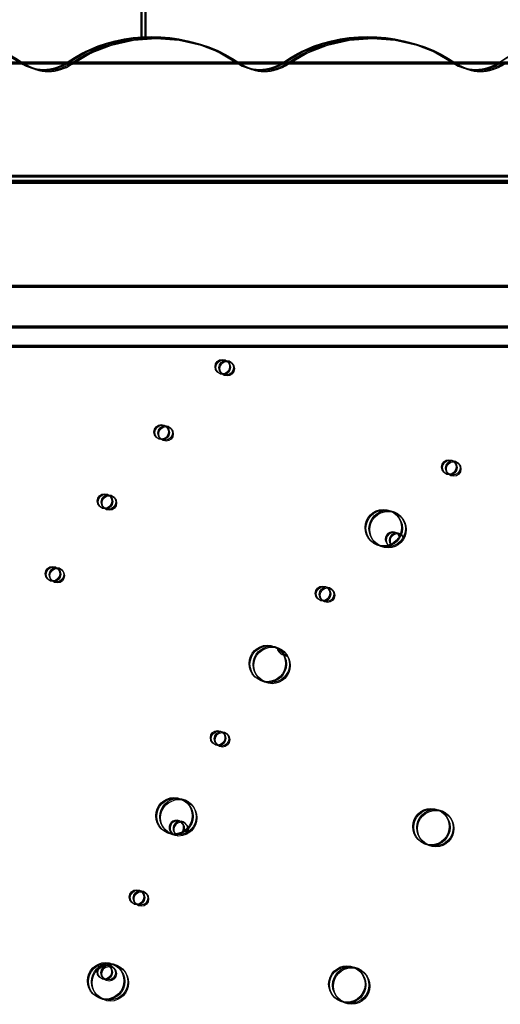
# Model space of a CAD drawing. Units: millimetres. Extents: x 56282.4 to 56290.9, y 33221.9 to 33232.3.
# Drawn here: x 56287.5 to 56287.8, y 33227.1 to 33227.6 of the extents above; entities that cross this region are included whole.
import ezdxf

# ---------------------------------------------------------------- set-up
doc = ezdxf.new("R2010")
doc.units = ezdxf.units.MM
doc.linetypes.add('CENTERX2', pattern=[20.319999999999997, 12.7, -2.54, 2.54, -2.54])

msp = doc.modelspace()

# ---------------------------------------------------------------- linework, layer by layer
at = {"linetype": 'Continuous', "lineweight": 25}
for p, q in [((56287.5689057712, 33227.64641769723), (56287.5689057712, 33227.61427631551)), ((56287.56940099371, 33227.64604278961), (56287.56940099371, 33227.61390140789)), ((56287.57106567563, 33227.64588751736), (56287.57106567563, 33227.61374613565)), ((56287.57152736107, 33227.64532584853), (56287.57152736107, 33227.61318446681)), ((56289.35143916165, 33227.53824604513), (56286.93643916165, 33227.53824604513)), ((56289.35193438415, 33227.53787113752), (56286.93693438415, 33227.53787113752)), ((56289.35359906607, 33227.53771586527), (56286.93859906607, 33227.53771586527)), ((56289.35406075152, 33227.53715419643), (56286.93906075152, 33227.53715419643)), ((56289.35643916165, 33227.53537816295), (56286.93143916165, 33227.53537816295)), ((56289.35693438415, 33227.53500325533), (56286.93193438416, 33227.53500325533)), ((56289.35859906607, 33227.53484798309), (56286.93359906607, 33227.53484798309)), ((56289.35906075151, 33227.53428631425), (56286.93406075152, 33227.53428631425))]:
    msp.add_line(p, q, dxfattribs=at)
at = {"linetype": 'CENTERX2'}
for p, q in [((56289.23658637486, 33227.60038287145), (56286.93643916165, 33227.60038287145)), ((56289.23708159737, 33227.60000796383), (56286.93693438415, 33227.60000796383)), ((56289.23874627928, 33227.59985269158), (56286.93859906607, 33227.59985269158)), ((56289.23920796473, 33227.59929102274), (56286.93906075152, 33227.59929102274))]:
    msp.add_line(p, q, dxfattribs=at)
at = {"linetype": 'Continuous'}
for p, q in [((56286.9367557712, 33227.53502816295), (56289.3510557712, 33227.53502816295)), ((56286.9372509937, 33227.53465325534), (56289.35155099371, 33227.53465325534)), ((56286.93891567562, 33227.53449798309), (56289.35321567562, 33227.53449798309)), ((56286.93937736106, 33227.53393631425), (56289.35367736106, 33227.53393631425)), ((56286.9939057712, 33227.47787816295), (56288.1439057712, 33227.47787816295)), ((56286.9939057712, 33227.47787816295), (56288.1439057712, 33227.47787816295)), ((56286.9944009937, 33227.47750325534), (56288.1444009937, 33227.47750325534)), ((56286.9944009937, 33227.47750325534), (56288.1444009937, 33227.47750325534)), ((56286.99606567562, 33227.47734798309), (56288.14606567562, 33227.47734798309)), ((56286.99606567562, 33227.47734798309), (56288.14606567562, 33227.47734798309)), ((56286.99652736107, 33227.47678631426), (56288.14652736107, 33227.47678631426)), ((56286.99652736107, 33227.47678631426), (56288.14652736107, 33227.47678631426)), ((56287.0871557712, 33227.47787816295), (56288.0506557712, 33227.47787816295)), ((56287.08765099371, 33227.47750325534), (56288.05115099371, 33227.47750325534)), ((56287.08931567562, 33227.47734798309), (56288.05281567562, 33227.47734798309)), ((56287.08977736106, 33227.47678631426), (56288.05327736106, 33227.47678631426)), ((56289.27143916165, 33227.45537816295), (56287.01643916165, 33227.45537816295)), ((56289.27193438415, 33227.45500325534), (56287.01693438416, 33227.45500325534)), ((56289.27359906607, 33227.45484798309), (56287.01859906608, 33227.45484798309)), ((56289.27406075152, 33227.45428631425), (56287.01906075152, 33227.45428631425)), ((56288.0506557712, 33227.44487816295), (56287.0871557712, 33227.44487816295)), ((56288.05115099371, 33227.44450325533), (56287.08765099371, 33227.44450325533)), ((56288.05281567562, 33227.44434798309), (56287.08931567562, 33227.44434798309)), ((56288.05327736106, 33227.44378631425), (56287.08977736106, 33227.44378631425))]:
    msp.add_line(p, q, dxfattribs=at)
at = {"linetype": 'Continuous', "flags": 128}
for points in [[(56287.41025921912, 33227.60000796383), (56287.42048543684, 33227.60602303818), (56287.4318498551, 33227.61046053751), (56287.44399364653, 33227.61318034938), (56287.45653337533, 33227.61409659674), (56287.46907310413, 33227.61318034938), (56287.48121689555, 33227.61046053751), (56287.49258131381, 33227.60602303818), (56287.50280753153, 33227.60000796383)], [(56287.41192390103, 33227.59985269158), (56287.42215011876, 33227.60586776594), (56287.43351453701, 33227.61030526527), (56287.44565832844, 33227.61302507714), (56287.45819805724, 33227.61394132449), (56287.47073778604, 33227.61302507714), (56287.48288157747, 33227.61030526527), (56287.49424599572, 33227.60586776594), (56287.50447221345, 33227.59985269158)], [(56287.41238558648, 33227.59929102274), (56287.4226118042, 33227.6053060971), (56287.43397622246, 33227.60974359643), (56287.44612001388, 33227.6124634083), (56287.45865974268, 33227.61337965565), (56287.47119947148, 33227.6124634083), (56287.48334326291, 33227.60974359643), (56287.49470768117, 33227.6053060971), (56287.50493389889, 33227.59929102274)], [(56287.52843745014, 33227.60038287145), (56287.53866366786, 33227.6063979458), (56287.55002808612, 33227.61083544513), (56287.56217187755, 33227.613555257), (56287.57471160635, 33227.61447150436), (56287.58725133515, 33227.613555257), (56287.59939512658, 33227.61083544513), (56287.61075954483, 33227.6063979458), (56287.62098576255, 33227.60038287145)], [(56287.52893267265, 33227.60000796383), (56287.53915889037, 33227.60602303818), (56287.55052330863, 33227.61046053751), (56287.56266710006, 33227.61318034938), (56287.57520682886, 33227.61409659674), (56287.58774655766, 33227.61318034938), (56287.59989034908, 33227.61046053751), (56287.61125476734, 33227.60602303818), (56287.62148098506, 33227.60000796383)], [(56287.53059735456, 33227.59985269158), (56287.54082357229, 33227.60586776594), (56287.55218799054, 33227.61030526527), (56287.56433178197, 33227.61302507714), (56287.57687151077, 33227.61394132449), (56287.58941123957, 33227.61302507714), (56287.601555031, 33227.61030526527), (56287.61291944925, 33227.60586776594), (56287.62314566698, 33227.59985269158)], [(56287.53105904001, 33227.59929102274), (56287.54128525773, 33227.6053060971), (56287.55264967598, 33227.60974359643), (56287.56479346741, 33227.6124634083), (56287.57733319621, 33227.61337965565), (56287.58987292501, 33227.6124634083), (56287.60201671644, 33227.60974359643), (56287.6133811347, 33227.6053060971), (56287.62360735242, 33227.59929102274)], [(56287.64711090367, 33227.60038287145), (56287.65733712139, 33227.6063979458), (56287.66870153965, 33227.61083544513), (56287.68084533108, 33227.613555257), (56287.69338505988, 33227.61447150436), (56287.70592478868, 33227.613555257), (56287.71806858011, 33227.61083544513), (56287.72943299836, 33227.6063979458), (56287.73965921608, 33227.60038287145)], [(56287.64760612618, 33227.60000796383), (56287.6578323439, 33227.60602303818), (56287.66919676216, 33227.61046053751), (56287.68134055359, 33227.61318034938), (56287.69388028239, 33227.61409659674), (56287.70642001119, 33227.61318034938), (56287.71856380261, 33227.61046053751), (56287.72992822087, 33227.60602303818), (56287.74015443859, 33227.60000796383)], [(56287.64927080809, 33227.59985269158), (56287.65949702582, 33227.60586776594), (56287.67086144407, 33227.61030526527), (56287.6830052355, 33227.61302507714), (56287.6955449643, 33227.61394132449), (56287.7080846931, 33227.61302507714), (56287.72022848453, 33227.61030526527), (56287.73159290278, 33227.60586776594), (56287.74181912051, 33227.59985269158)], [(56287.64973249354, 33227.59929102274), (56287.65995871126, 33227.6053060971), (56287.67132312951, 33227.60974359643), (56287.68346692094, 33227.6124634083), (56287.69600664974, 33227.61337965565), (56287.70854637854, 33227.6124634083), (56287.72069016997, 33227.60974359643), (56287.73205458823, 33227.6053060971), (56287.74228080595, 33227.59929102274)], [(56287.7657843572, 33227.60038287145), (56287.77607953551, 33227.6064312883), (56287.78752517665, 33227.61088101181), (56287.79975529513, 33227.61358975773), (56287.81237882098, 33227.61447091125), (56287.82499210469, 33227.61349629665), (56287.83719182423, 33227.61069707818), (56287.84858788168, 33227.60616276356), (56287.85881587703, 33227.60003834193)], [(56287.50231230902, 33227.60038287145), (56287.50519903244, 33227.59868489704), (56287.50840705453, 33227.59743225078), (56287.51183508317, 33227.59666448455), (56287.51537487959, 33227.59640584028), (56287.51891467599, 33227.59666448455), (56287.52234270463, 33227.59743225078), (56287.52555072672, 33227.59868489704), (56287.52843745014, 33227.60038287145)], [(56287.50280753153, 33227.60000796383), (56287.50569425495, 33227.59830998941), (56287.50890227704, 33227.59705734317), (56287.51233030568, 33227.59628957694), (56287.51587010209, 33227.59603093266), (56287.5194098985, 33227.59628957694), (56287.52283792714, 33227.59705734317), (56287.52604594923, 33227.59830998941), (56287.52893267265, 33227.60000796383)], [(56287.50447221345, 33227.59985269158), (56287.50735893687, 33227.59815471717), (56287.51056695896, 33227.59690207092), (56287.51399498759, 33227.59613430469), (56287.517534784, 33227.59587566042), (56287.52107458042, 33227.59613430469), (56287.52450260906, 33227.59690207092), (56287.52771063114, 33227.59815471717), (56287.53059735456, 33227.59985269158)], [(56287.50493389889, 33227.59929102274), (56287.50782062231, 33227.59759304833), (56287.5110286444, 33227.59634040209), (56287.51445667304, 33227.59557263585), (56287.51799646945, 33227.59531399158), (56287.52153626586, 33227.59557263585), (56287.5249642945, 33227.59634040209), (56287.52817231659, 33227.59759304833), (56287.53105904001, 33227.59929102274)], [(56287.62098576255, 33227.60038287145), (56287.62387248597, 33227.59868489704), (56287.62708050806, 33227.59743225078), (56287.6305085367, 33227.59666448455), (56287.63404833312, 33227.59640584028), (56287.63758812952, 33227.59666448455), (56287.64101615816, 33227.59743225078), (56287.64422418025, 33227.59868489704), (56287.64711090367, 33227.60038287145)], [(56287.62148098506, 33227.60000796383), (56287.62436770848, 33227.59830998941), (56287.62757573057, 33227.59705734317), (56287.6310037592, 33227.59628957694), (56287.63454355562, 33227.59603093266), (56287.63808335203, 33227.59628957694), (56287.64151138067, 33227.59705734317), (56287.64471940276, 33227.59830998941), (56287.64760612618, 33227.60000796383)], [(56287.62314566698, 33227.59985269158), (56287.6260323904, 33227.59815471717), (56287.62924041249, 33227.59690207092), (56287.63266844112, 33227.59613430469), (56287.63620823753, 33227.59587566042), (56287.63974803395, 33227.59613430469), (56287.64317606258, 33227.59690207092), (56287.64638408467, 33227.59815471717), (56287.64927080809, 33227.59985269158)], [(56287.62360735242, 33227.59929102274), (56287.62649407584, 33227.59759304833), (56287.62970209793, 33227.59634040209), (56287.63313012657, 33227.59557263585), (56287.63666992298, 33227.59531399158), (56287.64020971939, 33227.59557263585), (56287.64363774803, 33227.59634040209), (56287.64684577012, 33227.59759304833), (56287.64973249354, 33227.59929102274)], [(56287.73965921608, 33227.60038287145), (56287.7425459395, 33227.59868489704), (56287.74575396159, 33227.59743225078), (56287.74918199023, 33227.59666448455), (56287.75272178664, 33227.59640584028), (56287.75626158305, 33227.59666448455), (56287.75968961169, 33227.59743225078), (56287.76289763378, 33227.59868489704), (56287.7657843572, 33227.60038287145)], [(56287.74015443859, 33227.60000796383), (56287.74304116201, 33227.59830998941), (56287.7462491841, 33227.59705734317), (56287.74967721273, 33227.59628957694), (56287.75321700915, 33227.59603093266), (56287.75675680556, 33227.59628957694), (56287.76018483419, 33227.59705734317), (56287.76339285629, 33227.59830998941), (56287.76627957971, 33227.60000796383)], [(56287.74181912051, 33227.59985269158), (56287.74470584393, 33227.59815471717), (56287.74791386602, 33227.59690207092), (56287.75134189465, 33227.59613430469), (56287.75488169106, 33227.59587566042), (56287.75842148748, 33227.59613430469), (56287.76184951611, 33227.59690207092), (56287.7650575382, 33227.59815471717), (56287.76794426162, 33227.59985269158)], [(56287.74228080595, 33227.59929102274), (56287.74516752937, 33227.59759304833), (56287.74837555146, 33227.59634040209), (56287.75180358009, 33227.59557263585), (56287.75534337651, 33227.59531399158), (56287.75888317292, 33227.59557263585), (56287.76231120156, 33227.59634040209), (56287.76551922365, 33227.59759304833), (56287.76840594707, 33227.59929102274)]]:
    msp.add_lwpolyline(points, dxfattribs=at)
at = {"linetype": 'Continuous', "lineweight": 25, "flags": 128}
for points in [[(56287.41025921912, 33227.60000796383), (56287.41419152737, 33227.6025922003), (56287.41833821888, 33227.60494083547), (56287.42267829831, 33227.60704197783), (56287.42718979117, 33227.608884989), (56287.4318498551, 33227.61046053751), (56287.43663489546, 33227.61176064613), (56287.44152068488, 33227.6127787322), (56287.44648248584, 33227.613509641), (56287.45149517599, 33227.61394967182), (56287.45653337533, 33227.61409659674), (56287.46157157465, 33227.61394967182), (56287.46658426481, 33227.613509641), (56287.47154606578, 33227.6127787322), (56287.47643185518, 33227.61176064613), (56287.48121689555, 33227.61046053751), (56287.48587695947, 33227.608884989), (56287.49038845234, 33227.60704197783), (56287.49472853177, 33227.60494083547), (56287.49887522328, 33227.6025922003), (56287.50280753153, 33227.60000796383)], [(56287.41192390103, 33227.59985269158), (56287.41585620929, 33227.60243692805), (56287.42000290079, 33227.60478556322), (56287.42434298022, 33227.60688670559), (56287.42885447309, 33227.60872971675), (56287.43351453701, 33227.61030526527), (56287.43829957738, 33227.61160537388), (56287.44318536679, 33227.61262345996), (56287.44814716776, 33227.61335436875), (56287.45315985791, 33227.61379439959), (56287.45819805724, 33227.61394132449), (56287.46323625657, 33227.61379439959), (56287.46824894672, 33227.61335436875), (56287.47321074769, 33227.61262345996), (56287.4780965371, 33227.61160537388), (56287.48288157747, 33227.61030526527), (56287.48754164139, 33227.60872971675), (56287.49205313426, 33227.60688670559), (56287.49639321369, 33227.60478556322), (56287.5005399052, 33227.60243692805), (56287.50447221345, 33227.59985269158)], [(56287.41238558648, 33227.59929102274), (56287.41631789473, 33227.60187525921), (56287.42046458623, 33227.60422389438), (56287.42480466566, 33227.60632503675), (56287.42931615854, 33227.60816804792), (56287.43397622246, 33227.60974359643), (56287.43876126282, 33227.61104370504), (56287.44364705223, 33227.61206179111), (56287.4486088532, 33227.61279269992), (56287.45362154335, 33227.61323273074), (56287.45865974268, 33227.61337965565), (56287.46369794202, 33227.61323273074), (56287.46871063217, 33227.61279269992), (56287.47367243313, 33227.61206179111), (56287.47855822254, 33227.61104370504), (56287.48334326291, 33227.60974359643), (56287.48800332683, 33227.60816804792), (56287.4925148197, 33227.60632503675), (56287.49685489913, 33227.60422389438), (56287.50100159064, 33227.60187525921), (56287.50493389889, 33227.59929102274)], [(56287.52843745014, 33227.60038287145), (56287.5323697584, 33227.60296710792), (56287.5365164499, 33227.60531574308), (56287.54085652933, 33227.60741688545), (56287.5453680222, 33227.60925989662), (56287.55002808612, 33227.61083544513), (56287.55481312649, 33227.61213555375), (56287.5596989159, 33227.61315363982), (56287.56466071686, 33227.61388454861), (56287.56967340702, 33227.61432457944), (56287.57471160635, 33227.61447150436), (56287.57974980568, 33227.61432457944), (56287.58476249583, 33227.61388454861), (56287.5897242968, 33227.61315363982), (56287.59461008621, 33227.61213555375), (56287.59939512658, 33227.61083544513), (56287.6040551905, 33227.60925989662), (56287.60856668337, 33227.60741688545), (56287.6129067628, 33227.60531574308), (56287.61705345431, 33227.60296710792), (56287.62098576255, 33227.60038287145)], [(56287.52893267265, 33227.60000796383), (56287.5328649809, 33227.6025922003), (56287.53701167241, 33227.60494083547), (56287.54135175184, 33227.60704197783), (56287.5458632447, 33227.608884989), (56287.55052330863, 33227.61046053751), (56287.55530834899, 33227.61176064613), (56287.56019413841, 33227.6127787322), (56287.56515593937, 33227.613509641), (56287.57016862952, 33227.61394967182), (56287.57520682886, 33227.61409659674), (56287.58024502818, 33227.61394967182), (56287.58525771834, 33227.613509641), (56287.5902195193, 33227.6127787322), (56287.59510530871, 33227.61176064613), (56287.59989034908, 33227.61046053751), (56287.604550413, 33227.608884989), (56287.60906190587, 33227.60704197783), (56287.6134019853, 33227.60494083547), (56287.61754867681, 33227.6025922003), (56287.62148098506, 33227.60000796383)], [(56287.53059735456, 33227.59985269158), (56287.53452966281, 33227.60243692805), (56287.53867635432, 33227.60478556322), (56287.54301643375, 33227.60688670559), (56287.54752792662, 33227.60872971675), (56287.55218799054, 33227.61030526527), (56287.55697303091, 33227.61160537388), (56287.56185882032, 33227.61262345996), (56287.56682062129, 33227.61335436875), (56287.57183331144, 33227.61379439959), (56287.57687151077, 33227.61394132449), (56287.5819097101, 33227.61379439959), (56287.58692240025, 33227.61335436875), (56287.59188420122, 33227.61262345996), (56287.59676999063, 33227.61160537388), (56287.601555031, 33227.61030526527), (56287.60621509492, 33227.60872971675), (56287.61072658779, 33227.60688670559), (56287.61506666722, 33227.60478556322), (56287.61921335872, 33227.60243692805), (56287.62314566698, 33227.59985269158)], [(56287.53105904001, 33227.59929102274), (56287.53499134826, 33227.60187525921), (56287.53913803976, 33227.60422389438), (56287.54347811919, 33227.60632503675), (56287.54798961207, 33227.60816804792), (56287.55264967598, 33227.60974359643), (56287.55743471635, 33227.61104370504), (56287.56232050576, 33227.61206179111), (56287.56728230673, 33227.61279269992), (56287.57229499688, 33227.61323273074), (56287.57733319621, 33227.61337965565), (56287.58237139554, 33227.61323273074), (56287.58738408569, 33227.61279269992), (56287.59234588666, 33227.61206179111), (56287.59723167607, 33227.61104370504), (56287.60201671644, 33227.60974359643), (56287.60667678036, 33227.60816804792), (56287.61118827323, 33227.60632503675), (56287.61552835266, 33227.60422389438), (56287.61967504417, 33227.60187525921), (56287.62360735242, 33227.59929102274)], [(56287.64711090367, 33227.60038287145), (56287.65104321192, 33227.60296710792), (56287.65518990343, 33227.60531574308), (56287.65952998286, 33227.60741688545), (56287.66404147573, 33227.60925989662), (56287.66870153965, 33227.61083544513), (56287.67348658002, 33227.61213555375), (56287.67837236943, 33227.61315363982), (56287.68333417039, 33227.61388454861), (56287.68834686054, 33227.61432457944), (56287.69338505988, 33227.61447150436), (56287.69842325921, 33227.61432457944), (56287.70343594936, 33227.61388454861), (56287.70839775033, 33227.61315363982), (56287.71328353974, 33227.61213555375), (56287.71806858011, 33227.61083544513), (56287.72272864402, 33227.60925989662), (56287.7272401369, 33227.60741688545), (56287.73158021632, 33227.60531574308), (56287.73572690783, 33227.60296710792), (56287.73965921608, 33227.60038287145)], [(56287.64760612618, 33227.60000796383), (56287.65153843443, 33227.6025922003), (56287.65568512594, 33227.60494083547), (56287.66002520537, 33227.60704197783), (56287.66453669823, 33227.608884989), (56287.66919676216, 33227.61046053751), (56287.67398180252, 33227.61176064613), (56287.67886759194, 33227.6127787322), (56287.6838293929, 33227.613509641), (56287.68884208305, 33227.61394967182), (56287.69388028239, 33227.61409659674), (56287.69891848171, 33227.61394967182), (56287.70393117187, 33227.613509641), (56287.70889297283, 33227.6127787322), (56287.71377876224, 33227.61176064613), (56287.71856380261, 33227.61046053751), (56287.72322386653, 33227.608884989), (56287.7277353594, 33227.60704197783), (56287.73207543883, 33227.60494083547), (56287.73622213034, 33227.6025922003), (56287.74015443859, 33227.60000796383)], [(56287.64927080809, 33227.59985269158), (56287.65320311634, 33227.60243692805), (56287.65734980785, 33227.60478556322), (56287.66168988728, 33227.60688670559), (56287.66620138015, 33227.60872971675), (56287.67086144407, 33227.61030526527), (56287.67564648444, 33227.61160537388), (56287.68053227385, 33227.61262345996), (56287.68549407482, 33227.61335436875), (56287.69050676497, 33227.61379439959), (56287.6955449643, 33227.61394132449), (56287.70058316363, 33227.61379439959), (56287.70559585378, 33227.61335436875), (56287.71055765475, 33227.61262345996), (56287.71544344416, 33227.61160537388), (56287.72022848453, 33227.61030526527), (56287.72488854845, 33227.60872971675), (56287.72940004132, 33227.60688670559), (56287.73374012075, 33227.60478556322), (56287.73788681225, 33227.60243692805), (56287.74181912051, 33227.59985269158)], [(56287.64973249354, 33227.59929102274), (56287.65366480179, 33227.60187525921), (56287.65781149329, 33227.60422389438), (56287.66215157272, 33227.60632503675), (56287.6666630656, 33227.60816804792), (56287.67132312951, 33227.60974359643), (56287.67610816988, 33227.61104370504), (56287.68099395929, 33227.61206179111), (56287.68595576026, 33227.61279269992), (56287.69096845041, 33227.61323273074), (56287.69600664974, 33227.61337965565), (56287.70104484907, 33227.61323273074), (56287.70605753922, 33227.61279269992), (56287.71101934019, 33227.61206179111), (56287.7159051296, 33227.61104370504), (56287.72069016997, 33227.60974359643), (56287.72535023389, 33227.60816804792), (56287.72986172676, 33227.60632503675), (56287.73420180619, 33227.60422389438), (56287.7383484977, 33227.60187525921), (56287.74228080595, 33227.59929102274)], [(56287.7657843572, 33227.60038287145), (56287.76974235131, 33227.60298278378), (56287.77391732808, 33227.60534401301), (56287.77828787966, 33227.60745445159), (56287.78283159539, 33227.6093032779), (56287.78752517665, 33227.61088101181), (56287.79234455639, 33227.61217956324), (56287.79726502248, 33227.61319227367), (56287.80226134449, 33227.61391395028), (56287.80730790299, 33227.61434089254), (56287.81237882098, 33227.61447091125), (56287.81744809655, 33227.61430333972), (56287.82248973619, 33227.61383903719), (56287.82747788812, 33227.61308038446), (56287.83238697484, 33227.61203127162), (56287.83719182423, 33227.61069707818), (56287.84186779868, 33227.6090846454), (56287.84639092142, 33227.60720224128), (56287.85073799943, 33227.60505951816), (56287.85488674241, 33227.60266746316), (56287.85881587703, 33227.60003834193)]]:
    msp.add_lwpolyline(points, dxfattribs=at)
at = {"linetype": 'Continuous', "lineweight": 25}
for centre, radius in [((56287.61360907576, 33227.43320824884), 0.003999999999999546), ((56287.61410429826, 33227.43283334123), 0.003999999999999546), ((56287.61576898018, 33227.43267806898), 0.003999999999999546), ((56287.61623066563, 33227.43211640014), 0.003999999999999546), ((56287.58005930604, 33227.39738752427), 0.004000000000000455), ((56287.58055452855, 33227.39701261666), 0.004000000000000455), ((56287.58221921046, 33227.39685734441), 0.004000000000000455), ((56287.5826808959, 33227.39629567558), 0.004000000000000455), ((56287.73803413144, 33227.37813189145), 0.003999999999999546), ((56287.73852935395, 33227.37775698383), 0.003999999999999546), ((56287.74019403587, 33227.37760171159), 0.003999999999999546), ((56287.74065572131, 33227.37704004275), 0.003999999999999546), ((56287.54892415643, 33227.35944923471), 0.004000000000000455), ((56287.54941937893, 33227.35907432709), 0.004000000000000455), ((56287.55108406085, 33227.35891905484), 0.004000000000000455), ((56287.5515457463, 33227.35835738601), 0.004000000000000455), ((56287.70199742341, 33227.34481990119), 0.01), ((56287.70249264591, 33227.34444499358), 0.01), ((56287.70415732783, 33227.34428972133), 0.01), ((56287.70461901328, 33227.3437280525), 0.01), ((56287.52033695242, 33227.31955583772), 0.004), ((56287.52083217493, 33227.3191809301), 0.004), ((56287.52249685684, 33227.31902565785), 0.004), ((56287.52295854229, 33227.31846398902), 0.004), ((56287.66868543315, 33227.30878319316), 0.004), ((56287.66918065566, 33227.30840828554), 0.004), ((56287.67084533758, 33227.3082530133), 0.004), ((56287.67130702302, 33227.30769134446), 0.004), ((56287.63830354017, 33227.27024394563), 0.01), ((56287.63879876267, 33227.26986903802), 0.01), ((56287.64046344459, 33227.26971376577), 0.01), ((56287.64092513003, 33227.26915209693), 0.01), ((56287.61103905893, 33227.2294397659), 0.004), ((56287.61153428143, 33227.22906485829), 0.004), ((56287.61319896335, 33227.22890958604), 0.004), ((56287.61366064879, 33227.2283479172), 0.004), ((56287.58706008403, 33227.18662222529), 0.009999999999999546), ((56287.58755530653, 33227.18624731767), 0.009999999999999546), ((56287.58921998845, 33227.18609204543), 0.009999999999999546), ((56287.5896816739, 33227.18553037659), 0.009999999999999546), ((56287.7282043555, 33227.18066327946), 0.01000000000000045), ((56287.728699578, 33227.18028837184), 0.01000000000000045), ((56287.73036425992, 33227.1801330996), 0.01000000000000045), ((56287.73082594536, 33227.17957143076), 0.01000000000000045), ((56287.56651445383, 33227.14205530818), 0.004), ((56287.56700967634, 33227.14168040056), 0.004), ((56287.56867435826, 33227.14152512832), 0.004), ((56287.5691360437, 33227.14096345948), 0.004), ((56287.54952883896, 33227.09601378444), 0.009999999999999546), ((56287.55002406147, 33227.09563887682), 0.009999999999999546), ((56287.55168874339, 33227.09548360457), 0.009999999999999546), ((56287.55215042883, 33227.09492193574), 0.009999999999999546), ((56287.54880080966, 33227.1010151057), 0.004000000000001251), ((56287.54929603216, 33227.10064019808), 0.004000000000001251), ((56287.55096071408, 33227.10048492584), 0.004000000000001251), ((56287.55142239952, 33227.099923257), 0.004000000000001251), ((56287.68199939539, 33227.09421987913), 0.01), ((56287.6824946179, 33227.09384497152), 0.01), ((56287.68415929982, 33227.09368969927), 0.01), ((56287.68462098526, 33227.09312803044), 0.01)]:
    msp.add_circle(centre, radius, dxfattribs=at)
for centre, radius, start, end in [((56287.51537487959, 33227.61960594851), 0.02324128743067905, 235.802893733965, 304.197106266035), ((56287.51587010209, 33227.6192310409), 0.02324128743067905, 235.802893733965, 304.197106266035), ((56287.517534784, 33227.61907576865), 0.02324128743067905, 235.802893733965, 304.197106266035), ((56287.51799646945, 33227.61851409981), 0.02324128743067905, 235.802893733965, 304.197106266035), ((56287.63404833312, 33227.61960594851), 0.02324128743067999, 235.802893733965, 304.197106266035), ((56287.63454355562, 33227.6192310409), 0.02324128743067999, 235.802893733965, 304.197106266035), ((56287.63620823753, 33227.61907576865), 0.02324128743067999, 235.802893733965, 304.197106266035), ((56287.63666992298, 33227.61851409981), 0.02324128743067999, 235.802893733965, 304.197106266035), ((56287.75272178664, 33227.61960594851), 0.02324128743067855, 235.802893733965, 304.197106266035), ((56287.75321700915, 33227.6192310409), 0.02324128743067855, 235.802893733965, 304.197106266035), ((56287.75488169106, 33227.61907576865), 0.02324128743067855, 235.802893733965, 304.197106266035), ((56287.75534337651, 33227.61851409981), 0.02324128743067855, 235.802893733965, 304.197106266035), ((56287.70709036801, 33227.3385006162), 0.00400000000000078, 22.65379183802981, 235.0794495377413), ((56287.70758559052, 33227.33812570859), 0.00400000000000078, 22.65379183802981, 235.0794495377413), ((56287.70925027244, 33227.33797043634), 0.00400000000000078, 22.65379183802981, 235.0794495377413), ((56287.70971195788, 33227.3374087675), 0.00400000000000078, 22.65379183802981, 235.0794495377413), ((56287.64771899039, 33227.27912923857), 0.004000000000001283, 187.1629657449702, 259.5183404313479), ((56287.6482142129, 33227.27875433096), 0.004000000000001283, 187.1629657449702, 259.5183404313479), ((56287.64987889482, 33227.27859905871), 0.004000000000001283, 187.1629657449702, 259.5183404313479), ((56287.65034058026, 33227.27803738988), 0.004000000000001283, 187.1629657449702, 259.5183404313479), ((56287.58836467042, 33227.18017694254), 0.00400000000000094, 320.6629728962745, 242.2222559290894), ((56287.58885989292, 33227.17980203492), 0.00400000000000094, 320.6629728962745, 242.2222559290894), ((56287.59052457484, 33227.17964676267), 0.00400000000000094, 320.6629728962745, 242.2222559290894), ((56287.59098626029, 33227.17908509383), 0.00400000000000094, 320.6629728962745, 242.2222559290894)]:
    msp.add_arc(centre, radius, start, end, dxfattribs=at)

doc.saveas('drawing.dxf')
